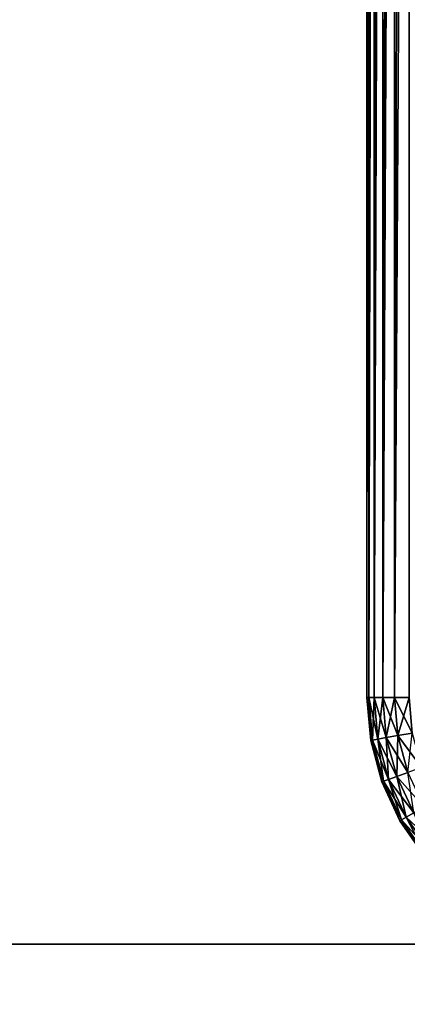
# Model space of a CAD drawing. Extents: x 0 to 420, y 225 to 359.
# Drawn here: x 210 to 214, y 329 to 339 of the extents above; entities that cross this region are included whole.
import ezdxf

# ---------------------------------------------------------------- set-up
doc = ezdxf.new("R2010")
doc.units = 0
doc.header["$MEASUREMENT"] = 0

msp = doc.modelspace()

# ---------------------------------------------------------------- linework, layer by layer
for points in [[(214, 356.68924, 5.800009), (214, 331.68927, 5.800009), (214, 356.68924, 1402.200073)], [(214, 356.68924, 1402.200073), (214, 331.68927, 5.800009), (214, 331.68927, 1402.200073)], [(214.018234, 356.68924, 4.991651), (214.018234, 331.68927, 4.991651), (214, 331.68927, 5.200028)], [(214.018234, 356.68924, 4.991651), (214, 331.68927, 5.200028), (214, 356.68924, 5.200028)], [(214.018234, 331.68927, 1403.008423), (214.018234, 356.68924, 1403.008423), (214, 331.68927, 1402.800049)], [(214, 331.68927, 1402.800049), (214.018234, 356.68924, 1403.008423), (214.014771, 356.68924, 1402.987793)], [(214, 331.68927, 1402.800049), (214.014771, 356.68924, 1402.987793), (214, 356.68924, 1402.800049)], [(214.072372, 356.68924, 4.789591), (214.072372, 331.68927, 4.789591), (214.018234, 331.68927, 4.991651)], [(214.072372, 356.68924, 4.789591), (214.018234, 331.68927, 4.991651), (214.018234, 356.68924, 4.991651)], [(214.072372, 331.68927, 1403.210449), (214.072372, 356.68924, 1403.210449), (214.018234, 331.68927, 1403.008423)], [(214.072372, 356.68924, 1403.210449), (214.058731, 356.68924, 1403.170898), (214.018234, 331.68927, 1403.008423)], [(214.018234, 331.68927, 1403.008423), (214.058731, 356.68924, 1403.170898), (214.018234, 356.68924, 1403.008423)], [(214.160782, 356.68924, 4.600048), (214.160782, 331.68927, 4.600048), (214.072372, 331.68927, 4.789591)], [(214.160782, 356.68924, 4.600048), (214.072372, 331.68927, 4.789591), (214.072372, 356.68924, 4.789591)], [(214.160782, 331.68927, 1403.400024), (214.160782, 356.68924, 1403.400024), (214.072372, 331.68927, 1403.210449)], [(214.160782, 356.68924, 1403.400024), (214.130798, 356.68924, 1403.344849), (214.072372, 331.68927, 1403.210449)], [(214.072372, 331.68927, 1403.210449), (214.130798, 356.68924, 1403.344849), (214.072372, 356.68924, 1403.210449)], [(214.280762, 356.68924, 4.428685), (214.280762, 331.68927, 4.428685), (214.160782, 331.68927, 4.600048)], [(214.280762, 356.68924, 4.428685), (214.160782, 331.68927, 4.600048), (214.160782, 356.68924, 4.600048)], [(214.280762, 331.68927, 1403.571411), (214.280762, 356.68924, 1403.571411), (214.160782, 331.68927, 1403.400024)], [(214.280762, 356.68924, 1403.571411), (214.229187, 356.68924, 1403.505371), (214.160782, 331.68927, 1403.400024)], [(214.160782, 331.68927, 1403.400024), (214.229187, 356.68924, 1403.505371), (214.160782, 356.68924, 1403.400024)], [(214.42865, 356.68924, 4.280746), (214.42865, 331.68927, 4.280746), (214.280762, 331.68927, 4.428685)], [(214.42865, 356.68924, 4.280746), (214.280762, 331.68927, 4.428685), (214.280762, 356.68924, 4.428685)], [(214.42865, 331.68927, 1403.719238), (214.42865, 356.68924, 1403.719238), (214.280762, 331.68927, 1403.571411)], [(214.42865, 356.68924, 1403.719238), (214.351471, 356.68924, 1403.64856), (214.280762, 331.68927, 1403.571411)], [(214.280762, 331.68927, 1403.571411), (214.351471, 356.68924, 1403.64856), (214.280762, 356.68924, 1403.571411)], [(214.037979, 331.255127, 5.800009), (214.037979, 331.255127, 1402.200073), (214, 331.68927, 1402.200073)], [(214.037979, 331.255127, 5.800009), (214, 331.68927, 1402.200073), (214, 331.68927, 5.800009)], [(214.037979, 331.255127, 5.200028), (214, 331.68927, 5.200028), (214.055939, 331.258301, 4.991651)], [(214.055939, 331.258301, 4.991651), (214, 331.68927, 5.200028), (214.018234, 331.68927, 4.991651)], [(214, 331.68927, 1402.800049), (214.037979, 331.255127, 1402.800049), (214.018234, 331.68927, 1403.008423)], [(214.055939, 331.258301, 4.991651), (214.018234, 331.68927, 4.991651), (214.109253, 331.2677, 4.789591)], [(214.109253, 331.2677, 4.789591), (214.018234, 331.68927, 4.991651), (214.072372, 331.68927, 4.789591)], [(214.018234, 331.68927, 1403.008423), (214.037979, 331.255127, 1402.800049), (214.055939, 331.258301, 1403.008423)], [(214.018234, 331.68927, 1403.008423), (214.055939, 331.258301, 1403.008423), (214.072372, 331.68927, 1403.210449)], [(214.072372, 331.68927, 1403.210449), (214.055939, 331.258301, 1403.008423), (214.109253, 331.2677, 1403.210449)], [(214.109253, 331.2677, 4.789591), (214.072372, 331.68927, 4.789591), (214.196304, 331.283051, 4.600048)], [(214.196304, 331.283051, 4.600048), (214.072372, 331.68927, 4.789591), (214.160782, 331.68927, 4.600048)], [(214.072372, 331.68927, 1403.210449), (214.109253, 331.2677, 1403.210449), (214.160782, 331.68927, 1403.400024)], [(214.160782, 331.68927, 1403.400024), (214.109253, 331.2677, 1403.210449), (214.196304, 331.283051, 1403.400024)], [(214.196304, 331.283051, 4.600048), (214.160782, 331.68927, 4.600048), (214.314468, 331.303894, 4.428685)], [(214.314468, 331.303894, 4.428685), (214.160782, 331.68927, 4.600048), (214.280762, 331.68927, 4.428685)], [(214.160782, 331.68927, 1403.400024), (214.196304, 331.283051, 1403.400024), (214.280762, 331.68927, 1403.571411)], [(214.280762, 331.68927, 1403.571411), (214.196304, 331.283051, 1403.400024), (214.314468, 331.303894, 1403.571411)], [(214.314468, 331.303894, 4.428685), (214.280762, 331.68927, 4.428685), (214.460129, 331.32959, 4.280746)], [(214.460129, 331.32959, 4.280746), (214.280762, 331.68927, 4.428685), (214.42865, 331.68927, 4.280746)], [(214.280762, 331.68927, 1403.571411), (214.314468, 331.303894, 1403.571411), (214.42865, 331.68927, 1403.719238)], [(214.42865, 331.68927, 1403.719238), (214.314468, 331.303894, 1403.571411), (214.460129, 331.32959, 1403.719238)], [(214.414597, 330.930237, 4.428685), (214.196304, 331.283051, 4.600048), (214.314468, 331.303894, 4.428685)], [(214.196304, 331.283051, 1403.400024), (214.301849, 330.889191, 1403.400024), (214.314468, 331.303894, 1403.571411)], [(214.314468, 331.303894, 1403.571411), (214.301849, 330.889191, 1403.400024), (214.414597, 330.930237, 1403.571411)], [(214.553574, 330.980804, 4.280746), (214.314468, 331.303894, 4.428685), (214.460129, 331.32959, 4.280746)], [(214.314468, 331.303894, 1403.571411), (214.414597, 330.930237, 1403.571411), (214.460129, 331.32959, 1403.719238)], [(214.414597, 330.930237, 4.428685), (214.314468, 331.303894, 4.428685), (214.553574, 330.980804, 4.280746)], [(214.167908, 330.840424, 4.991651), (214.037979, 331.255127, 5.200028), (214.055939, 331.258301, 4.991651)], [(214.037979, 331.255127, 1402.800049), (214.150772, 330.834198, 1402.800049), (214.055939, 331.258301, 1403.008423)], [(214.150772, 330.834198, 5.800009), (214.150772, 330.834198, 1402.200073), (214.037979, 331.255127, 1402.200073)], [(214.150772, 330.834198, 5.800009), (214.037979, 331.255127, 1402.200073), (214.037979, 331.255127, 5.800009)], [(214.150772, 330.834198, 5.200028), (214.037979, 331.255127, 5.200028), (214.167908, 330.840424, 4.991651)], [(214.218781, 330.858948, 4.789591), (214.055939, 331.258301, 4.991651), (214.109253, 331.2677, 4.789591)], [(214.055939, 331.258301, 1403.008423), (214.167908, 330.840424, 1403.008423), (214.109253, 331.2677, 1403.210449)], [(214.167908, 330.840424, 4.991651), (214.055939, 331.258301, 4.991651), (214.218781, 330.858948, 4.789591)], [(214.055939, 331.258301, 1403.008423), (214.150772, 330.834198, 1402.800049), (214.167908, 330.840424, 1403.008423)], [(214.301849, 330.889191, 4.600048), (214.109253, 331.2677, 4.789591), (214.196304, 331.283051, 4.600048)], [(214.109253, 331.2677, 1403.210449), (214.218781, 330.858948, 1403.210449), (214.196304, 331.283051, 1403.400024)], [(214.218781, 330.858948, 4.789591), (214.109253, 331.2677, 4.789591), (214.301849, 330.889191, 4.600048)], [(214.109253, 331.2677, 1403.210449), (214.167908, 330.840424, 1403.008423), (214.218781, 330.858948, 1403.210449)], [(214.301849, 330.889191, 4.600048), (214.196304, 331.283051, 4.600048), (214.414597, 330.930237, 4.428685)], [(214.196304, 331.283051, 1403.400024), (214.218781, 330.858948, 1403.210449), (214.301849, 330.889191, 1403.400024)], [(214.578079, 330.579651, 4.428685), (214.301849, 330.889191, 4.600048), (214.414597, 330.930237, 4.428685)], [(214.301849, 330.889191, 1403.400024), (214.474167, 330.519653, 1403.400024), (214.414597, 330.930237, 1403.571411)], [(214.350723, 330.448364, 4.991651), (214.150772, 330.834198, 5.200028), (214.167908, 330.840424, 4.991651)], [(214.150772, 330.834198, 1402.800049), (214.334946, 330.43927, 1402.800049), (214.167908, 330.840424, 1403.008423)], [(214.334946, 330.43927, 5.800009), (214.334946, 330.43927, 1402.200073), (214.150772, 330.834198, 1402.200073)], [(214.334946, 330.43927, 5.800009), (214.150772, 330.834198, 1402.200073), (214.150772, 330.834198, 5.800009)], [(214.334946, 330.43927, 5.200028), (214.150772, 330.834198, 5.200028), (214.350723, 330.448364, 4.991651)], [(214.397614, 330.475464, 4.789591), (214.167908, 330.840424, 4.991651), (214.218781, 330.858948, 4.789591)], [(214.167908, 330.840424, 1403.008423), (214.350723, 330.448364, 1403.008423), (214.218781, 330.858948, 1403.210449)], [(214.350723, 330.448364, 4.991651), (214.167908, 330.840424, 4.991651), (214.397614, 330.475464, 4.789591)], [(214.167908, 330.840424, 1403.008423), (214.334946, 330.43927, 1402.800049), (214.350723, 330.448364, 1403.008423)], [(214.474167, 330.519653, 4.600048), (214.218781, 330.858948, 4.789591), (214.301849, 330.889191, 4.600048)], [(214.218781, 330.858948, 1403.210449), (214.397614, 330.475464, 1403.210449), (214.301849, 330.889191, 1403.400024)], [(214.397614, 330.475464, 4.789591), (214.218781, 330.858948, 4.789591), (214.474167, 330.519653, 4.600048)], [(214.218781, 330.858948, 1403.210449), (214.350723, 330.448364, 1403.008423), (214.397614, 330.475464, 1403.210449)], [(214.474167, 330.519653, 4.600048), (214.301849, 330.889191, 4.600048), (214.578079, 330.579651, 4.428685)], [(214.301849, 330.889191, 1403.400024), (214.397614, 330.475464, 1403.210449), (214.474167, 330.519653, 1403.400024)], [(214.708054, 330.185608, 4.600048), (214.397614, 330.475464, 4.789591), (214.474167, 330.519653, 4.600048)], [(214.397614, 330.475464, 1403.210449), (214.640335, 330.128784, 1403.210449), (214.474167, 330.519653, 1403.400024)], [(214.598862, 330.094025, 4.991651), (214.334946, 330.43927, 5.200028), (214.350723, 330.448364, 4.991651)], [(214.334946, 330.43927, 1402.800049), (214.5849, 330.082306, 1402.800049), (214.350723, 330.448364, 1403.008423)], [(214.5849, 330.082306, 5.800009), (214.5849, 330.082306, 1402.200073), (214.334946, 330.43927, 1402.200073)], [(214.5849, 330.082306, 5.800009), (214.334946, 330.43927, 1402.200073), (214.334946, 330.43927, 5.800009)], [(214.5849, 330.082306, 5.200028), (214.334946, 330.43927, 5.200028), (214.598862, 330.094025, 4.991651)], [(214.640335, 330.128784, 4.789591), (214.350723, 330.448364, 4.991651), (214.397614, 330.475464, 4.789591)], [(214.350723, 330.448364, 1403.008423), (214.598862, 330.094025, 1403.008423), (214.397614, 330.475464, 1403.210449)], [(214.598862, 330.094025, 4.991651), (214.350723, 330.448364, 4.991651), (214.640335, 330.128784, 4.789591)], [(214.350723, 330.448364, 1403.008423), (214.5849, 330.082306, 1402.800049), (214.598862, 330.094025, 1403.008423)], [(214.640335, 330.128784, 4.789591), (214.397614, 330.475464, 4.789591), (214.708054, 330.185608, 4.600048)], [(214.397614, 330.475464, 1403.210449), (214.598862, 330.094025, 1403.008423), (214.640335, 330.128784, 1403.210449)], [(161.586563, 329.18924, 35.000027), (258.413452, 329.18924, 35.000027), (161.586563, 327.18927, 35.000027)], [(161.586563, 327.18927, 35.000027), (258.413452, 329.18924, 35.000027), (258.413452, 327.18927, 35.000027)], [(258.413452, 329.18924, 1373), (161.586563, 329.18924, 1373), (258.413452, 327.18927, 1373)], [(258.413452, 327.18927, 1373), (161.586563, 329.18924, 1373), (161.586563, 327.18927, 1373)]]:
    msp.add_3dface(points)

doc.saveas('drawing.dxf')
